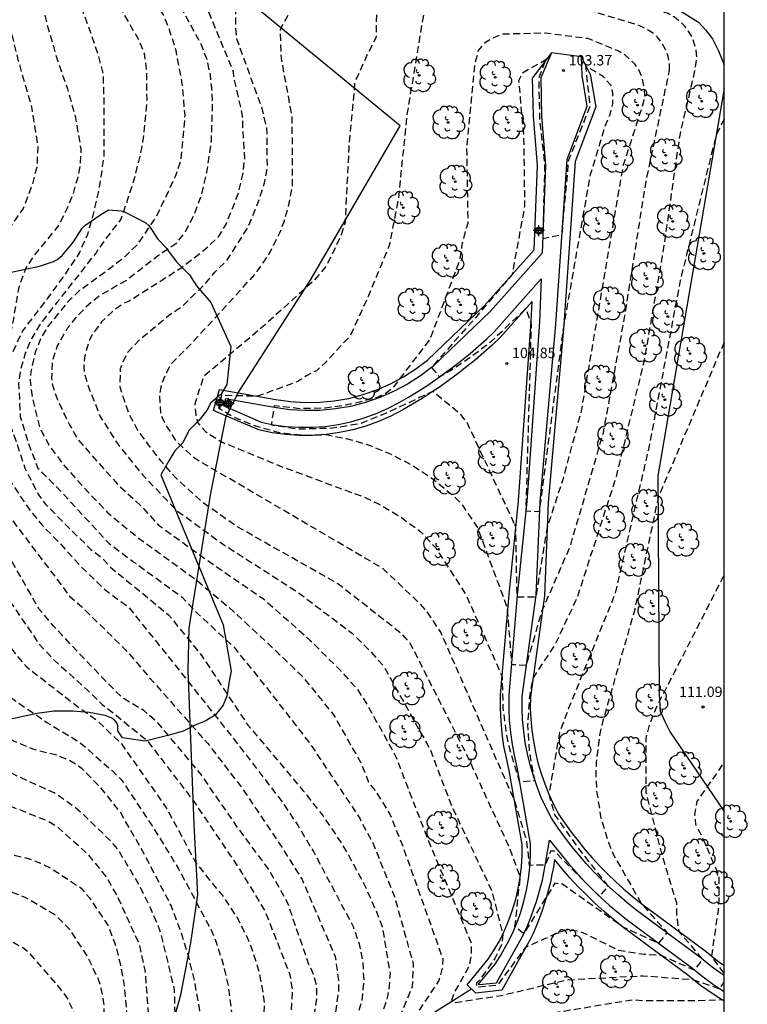
# Model space of a CAD drawing. Units: metres. Extents: x 577844 to 578196, y 4789289 to 4789541.
# Drawn here: x 578144 to 578196, y 4789415 to 4789485 of the extents above; entities that cross this region are included whole.
import ezdxf

# ---------------------------------------------------------------- set-up
doc = ezdxf.new("R2010")
doc.units = ezdxf.units.M
doc.header["$MEASUREMENT"] = 0
doc.linetypes.add('TRAZOS_NORMALES', pattern=[0.75, 0.5, -0.25])
for name, color, linetype in [('010106', 9, 'Continuous'), ('020101', 3, 'CABEZA_TALUD'), ('020194', 31, 'TRAZOS_NORMALES'), ('020195', 30, 'TRAZOS_NORMALES'), ('020204', 9, 'Continuous'), ('020308', 9, 'Continuous'), ('050103', 4, 'Continuous'), ('050104', 4, 'Continuous'), ('070105', 6, 'Continuous'), ('070108', 9, 'VALLA'), ('100106', 63, 'Continuous'), ('100202', 3, 'Continuous'), ('Centroides', 1, 'Continuous')]:
    doc.layers.add(name, color=color, linetype=linetype)
doc.styles.add('ARIAL', font='arial.ttf')
doc.linetypes.add('CABEZA_TALUD', pattern='A,0.1,[204,DONOSTI.shx,S=0.15,R=0,X=0,Y=0],0,0.2', length=0.3)
doc.linetypes.add('VALLA', pattern='A,1,[200,DONOSTI.shx,S=0.1,R=0,X=0,Y=0],1', length=2)

# ---------------------------------------------------------------- blocks, each defined once
blk = doc.blocks.new('Centroide')
for points in [[(0.402, 0), (-0.402, 0)], [(0, -0.402), (0, 0.402)]]:
    blk.add_lwpolyline(points)
for radius in [0.256, 0.159]:
    blk.add_circle((0, 0), radius)
blk = doc.blocks.new('ARBOL')
blk.add_circle((0, 0), 0.0587)
for centre, radius, start, end in [((-0.564, 0.381), 0.532, 92.28, 254.58), ((-0.28, 0.855), 0.3, 359.28777, 173.60777), ((0.097, 0.97), 0.21, 23.15651, 160.46651), ((0.438, 0.881), 0.24, 301.57804, 139.32804), ((0.656, 0.288), 0.443, 319.85562, 114.76562), ((-0.091, 0.321), 0.12, 119.14, 310.56), ((0.819, -0.249), 0.383, 235.52754, 62.02753), ((-0.556, -0.339), 0.555, 142.64, 266.54), ((-0.039, -0.384), 0.21, 189.64, 323.88), ((0.299, -0.624), 0.532, 224.67, 0.24), ((-0.301, -0.676), 0.45, 213.78, 295.32)]:
    blk.add_arc(centre, radius, start, end)
blk = doc.blocks.new('COTAPU')
blk.add_circle((0, 0), 0.075)

msp = doc.modelspace()

# ---------------------------------------------------------------- linework, layer by layer
at = {"layer": '010106'}
msp.add_lwpolyline([(577844.177, 4789290.461), (578194.167, 4789290.454), (578194.172, 4789540.447), (577844.182, 4789540.454)], close=True, dxfattribs=at)
at = {"layer": '020101', "flags": 128}
msp.add_lwpolyline([(578141.723, 4789512.403), (578141.85, 4789511.75), (578142.29, 4789510.44), (578142.84, 4789509.18), (578143.49, 4789507.97), (578144.24, 4789506.81), (578145.08, 4789505.72), (578146.01, 4789504.71), (578147.02, 4789503.77), (578148.1, 4789502.93), (578149.25, 4789502.17), (578150.46, 4789501.52), (578151.73, 4789500.97), (578164.26, 4789493.28), (578171.89, 4789488.33), (578174.48, 4789489.41), (578178.65, 4789488.91), (578190.68, 4789486.2), (578192.33, 4789485.19), (578192.84, 4789484.62), (578193.34, 4789483.97), (578193.77, 4789483.11), (578194.14, 4789482.24), (578194.171, 4789482.124)], dxfattribs=at)
at = {"layer": '020101'}
msp.add_lwpolyline([(578194.171, 4789480.402), (578189.42, 4789452.59), (578189.52, 4789436.9), (578189.59, 4789435.68), (578189.95, 4789434.88), (578190.31, 4789434.17), (578194.17, 4789428.477)], dxfattribs=at)
at = {"layer": '020194', "flags": 128}
for points, elevation in [([(578100.989, 4789540.449), (578101.905, 4789538.154), (578102.242, 4789537.223), (578104.521, 4789532.264), (578104.702, 4789531.752), (578105.72, 4789528.401), (578106.965, 4789525.407), (578108.094, 4789523.054), (578110.124, 4789517.47), (578111.132, 4789514.197), (578112.392, 4789508.973), (578112.594, 4789507.53), (578112.872, 4789505.649), (578113.195, 4789504.148), (578114.986, 4789497.981), (578116.312, 4789494.309), (578120.33, 4789486.033), (578120.529, 4789485.605), (578121.729, 4789481.931), (578122.324, 4789479.164), (578122.555, 4789477.714), (578122.582, 4789472.846), (578121.832, 4789467.976), (578121.202, 4789465.75), (578120.744, 4789464.432), (578119.626, 4789461.805), (578118.266, 4789458.053), (578118.059, 4789457.605), (578116.515, 4789455.016), (578115.031, 4789451.942), (578114.496, 4789450.03), (578114.444, 4789448.636), (578114.747, 4789447.236), (578115.1, 4789446.374), (578117.009, 4789442.958), (578118.131, 4789441.493), (578119.148, 4789438.751), (578120.057, 4789437.157), (578121.196, 4789436.264), (578124.492, 4789433.337), (578129.381, 4789427.697), (578132.226, 4789424.321), (578133.937, 4789422.614), (578134.753, 4789421.92), (578136, 4789421.161), (578137.32, 4789420.747), (578139.258, 4789420.475), (578140.715, 4789420.157), (578141.628, 4789419.803), (578143.792, 4789418.702), (578144.154, 4789418.399), (578146.455, 4789415.762), (578147.011, 4789414.993), (578147.437, 4789414.118), (578148.507, 4789409.524), (578148.93, 4789394.71), (578149.42, 4789391.69), (578151.33, 4789384.6), (578153.38, 4789379.33), (578154.5, 4789377.15), (578154.86, 4789377.01), (578157.35, 4789382.6), (578158.12, 4789383.72), (578159.38, 4789384.5), (578165.64, 4789386.26), (578168.35, 4789386.49), (578173.99, 4789386.39), (578177.99, 4789386.44), (578183.58, 4789385.97), (578185.81, 4789385.3), (578187.89, 4789383.75), (578189.37, 4789382.05), (578190.23, 4789380.46), (578191.23, 4789378.96), (578193.85, 4789376.52), (578194.169, 4789376.129)], 126.64), ([(578194.169, 4789379.842), (578193.64, 4789380.48), (578192.66, 4789381.88), (578190.64, 4789385.2), (578188.31, 4789387.52), (578186.19, 4789388.41), (578184.89, 4789388.55), (578179.44, 4789388.77), (578174.62, 4789388.77), (578171.19, 4789388.88), (578165.47, 4789388.25), (578159.08, 4789385.85), (578157.95, 4789384.93), (578156.76, 4789382.82), (578155.24, 4789379.63), (578154.89, 4789379.56), (578153.27, 4789382.51), (578151.71, 4789388.13), (578150.02, 4789395.02), (578149.59, 4789398.53), (578149.72, 4789406.75), (578149.62, 4789414.72), (578149.421, 4789415.758), (578149.303, 4789416.217), (578148.486, 4789417.973), (578147.151, 4789420.023), (578146.108, 4789421.033), (578144.009, 4789422.27), (578142.622, 4789422.806), (578139.271, 4789423.44), (578138.098, 4789423.72), (578137.321, 4789424.171), (578134.69, 4789426.326), (578132.983, 4789428.138), (578132.243, 4789428.777), (578129.773, 4789431.182), (578127.941, 4789432.655), (578127.276, 4789433.326), (578122.865, 4789437.266), (578122.068, 4789438.406), (578121.124, 4789441.142), (578120.465, 4789442.448), (578119.578, 4789443.544), (578118.854, 4789444.204), (578117.245, 4789446.071), (578116.758, 4789446.908), (578116.471, 4789447.822), (578116.539, 4789449.241), (578117.033, 4789451.071), (578119.083, 4789455.596), (578119.344, 4789456.304), (578120.201, 4789458.048), (578121.301, 4789461.272), (578121.988, 4789462.985), (578122.688, 4789465.205), (578123.026, 4789466.579), (578124.027, 4789472.883), (578124.051, 4789473.378), (578124.009, 4789477.856), (578123.842, 4789479.276), (578123.508, 4789481.651), (578123.121, 4789483.302), (578122.28, 4789486.11), (578120.899, 4789489.618), (578119.824, 4789492.209), (578118.743, 4789494.233), (578117.074, 4789498.79), (578115.428, 4789504.518), (578114.749, 4789507.323), (578114.248, 4789509.681), (578113.117, 4789513.982), (578111.791, 4789518.261), (578110.591, 4789521.905), (578109.617, 4789524.341), (578107.363, 4789530.078), (578106.828, 4789531.528), (578104.734, 4789535.969), (578103.141, 4789540.147), (578102.999, 4789540.449)], 125.64), ([(578194.169, 4789389.762), (578192.59, 4789391.49), (578191.85, 4789392), (578190.48, 4789392.47), (578188.08, 4789393.13), (578185.38, 4789393.13), (578180.65, 4789393.18), (578178.88, 4789392.89), (578173.14, 4789392.65), (578165.67, 4789392.03), (578163.64, 4789391.62), (578160.12, 4789389.57), (578157.6, 4789387.95), (578156.12, 4789386.13), (578155.46, 4789385.03), (578155.1, 4789385.03), (578153.55, 4789390.79), (578152.13, 4789400.7), (578152.13, 4789402.88), (578153.03, 4789411.17), (578152.6, 4789416.93), (578152.18, 4789418.9), (578150.538, 4789422.482), (578149.775, 4789423.806), (578148.526, 4789425.341), (578146.298, 4789427.341), (578145.499, 4789427.81), (578142.4, 4789429.043), (578140.181, 4789429.999), (578138.014, 4789431.222), (578137.311, 4789431.85), (578135.054, 4789434.452), (578134.121, 4789436.187), (578133.341, 4789437.378), (578130.21, 4789440.484), (578128.18, 4789441.753), (578126.324, 4789443.254), (578125.444, 4789444.087), (578124.842, 4789444.81), (578123.658, 4789446.918), (578123.33, 4789447.84), (578122.878, 4789450.238), (578122.878, 4789451.728), (578123.008, 4789453.127), (578123.429, 4789455.499), (578124.561, 4789459.787), (578125.747, 4789464.558), (578125.834, 4789465.045), (578126.964, 4789473.3), (578126.958, 4789475.25), (578126.759, 4789482.205), (578126.375, 4789484.152), (578125.217, 4789488.917), (578124.439, 4789491.421), (578122.935, 4789495.554), (578121.481, 4789499.759), (578121.354, 4789500.22), (578120.436, 4789503.525), (578118.227, 4789510.087), (578116.458, 4789515.776), (578116.344, 4789516.233), (578112.641, 4789527.54), (578109.699, 4789533.773), (578108.133, 4789537.087), (578106.88, 4789540.449)], 123.64), ([(578194.169, 4789393.953), (578193.78, 4789394.14), (578191.04, 4789394.99), (578188.85, 4789395.39), (578185.53, 4789395.49), (578173.18, 4789394.4), (578165.18, 4789393.72), (578163.23, 4789393.26), (578158.45, 4789391.08), (578156.28, 4789388.82), (578155.3, 4789387.71), (578154.23, 4789394.61), (578153.87, 4789400.16), (578154.01, 4789403.88), (578154.77, 4789411.68), (578154.69, 4789415.69), (578153.7, 4789419.77), (578153.48, 4789420.33), (578153.01, 4789421.45), (578152.21, 4789423.08), (578150.659, 4789425.69), (578150.13, 4789426.318), (578148.12, 4789428.28), (578147.153, 4789429.053), (578146.038, 4789429.8), (578143.494, 4789430.955), (578140.001, 4789432.808), (578139.249, 4789433.362), (578137.294, 4789435.546), (578137.017, 4789435.934), (578135.267, 4789438.841), (578133.733, 4789440.714), (578133.081, 4789441.392), (578130.97, 4789443.347), (578129.859, 4789444.214), (578127.908, 4789446.206), (578127.612, 4789446.562), (578126.66, 4789448.166), (578126.316, 4789449.072), (578125.858, 4789450.939), (578125.832, 4789453.32), (578126.069, 4789456.04), (578127.311, 4789462.488), (578127.698, 4789464.315), (578129.034, 4789472.932), (578129.155, 4789475.358), (578128.859, 4789482.288), (578128.788, 4789482.758), (578127.881, 4789487.082), (578126.332, 4789492.963), (578125.386, 4789495.764), (578123.411, 4789501.843), (578122.086, 4789506.053), (578120.637, 4789509.754), (578120.61, 4789509.848), (578119.234, 4789514.031), (578117.295, 4789519.404), (578115.347, 4789525.057), (578114.536, 4789527.482), (578112.94, 4789531.099), (578111.133, 4789535.679), (578109.961, 4789538.136), (578108.944, 4789540.449)], 122.64), ([(578194.169, 4789397.11), (578193.17, 4789397.49), (578188.69, 4789397.72), (578183.15, 4789397.25), (578173.21, 4789396.14), (578164.69, 4789395.42), (578160.05, 4789394.08), (578159.35, 4789393.8), (578156.37, 4789391.79), (578155.95, 4789392.07), (578155.52, 4789397.48), (578156.77, 4789411.25), (578156.5, 4789414.18), (578156.17, 4789416.11), (578155.71, 4789418.02), (578155.13, 4789419.89), (578154.44, 4789421.72), (578152.39, 4789425.65), (578150.763, 4789428.467), (578149.525, 4789430.023), (578148.031, 4789431.552), (578147.216, 4789432.093), (578146.264, 4789432.495), (578144.642, 4789432.906), (578143.165, 4789433.507), (578141.835, 4789434.2), (578140.643, 4789435.373), (578139.147, 4789437.162), (578134.838, 4789443.327), (578134.022, 4789444.469), (578130.325, 4789448.391), (578129.614, 4789449.555), (578128.83, 4789451.735), (578128.701, 4789453.615), (578128.733, 4789454.497), (578128.835, 4789457.257), (578128.903, 4789458.624), (578129.644, 4789464.076), (578130.056, 4789466.633), (578131.19, 4789473.428), (578131.323, 4789475.347), (578131.141, 4789480.817), (578130.901, 4789482.725), (578129.937, 4789487.522), (578129.496, 4789489.414), (578128.492, 4789493.621), (578128.344, 4789494.057), (578127.546, 4789496.794), (578126.003, 4789501.499), (578125.467, 4789503.33), (578122.69, 4789510.72), (578122.186, 4789512.172), (578121.371, 4789514.381), (578120.312, 4789516.555), (578120.168, 4789517.028), (578119.325, 4789519.637), (578118.009, 4789523.383), (578116.763, 4789527.032), (578115.563, 4789529.718), (578112.938, 4789536.699), (578111.343, 4789539.908), (578111.064, 4789540.448)], 121.64), ([(578113.328, 4789540.448), (578115.62, 4789535.619), (578117.64, 4789530.044), (578118.415, 4789527.99), (578118.725, 4789527.086), (578119.315, 4789525.781), (578120.67, 4789521.709), (578121.155, 4789520.403), (578123.576, 4789514.561), (578124.743, 4789511.686), (578125.902, 4789509.028), (578127.641, 4789504.352), (578129.628, 4789498.19), (578130.525, 4789494.86), (578131.993, 4789487.961), (578133.105, 4789482.101), (578133.314, 4789480.644), (578133.497, 4789475.19), (578133.148, 4789472.361), (578133.082, 4789471.904), (578131.786, 4789465.118), (578131.235, 4789456.694), (578131.519, 4789454.425), (578131.841, 4789452.656), (578132.356, 4789451.377), (578133.069, 4789450.189), (578134.001, 4789449.123), (578135.579, 4789446.807), (578136.2, 4789446.115), (578136.958, 4789444.919), (578137.781, 4789443.89), (578139.257, 4789441.435), (578141.426, 4789438.192), (578142.356, 4789437.098), (578142.715, 4789436.804), (578145.523, 4789434.863), (578147.886, 4789433.438), (578148.95, 4789432.487), (578150.222, 4789431.384), (578150.85, 4789430.772), (578153.08, 4789427.44), (578154.98, 4789424.35), (578157.37, 4789419.85), (578157.68, 4789419.08), (578158.18, 4789417.5), (578158.55, 4789415.88), (578158.86, 4789413.42), (578158.86, 4789410.93), (578158.17, 4789405.16), (578157.12, 4789397.5), (578157.13, 4789395.39), (578157.55, 4789395.11), (578159.1, 4789396), (578160.57, 4789396.57), (578164.65, 4789397.13), (578173.25, 4789397.89), (578189.52, 4789399.91), (578194.169, 4789399.901)], 120.64), ([(578119.95, 4789534.702), (578121.739, 4789529.58), (578125.026, 4789520.58), (578125.119, 4789520.349), (578127.32, 4789515.597), (578127.556, 4789515.187), (578128.76, 4789512.427), (578129.532, 4789510.684), (578130.705, 4789508.001), (578132.67, 4789502.44), (578134.092, 4789498.258), (578135.044, 4789494.639), (578135.657, 4789491.893), (578136.191, 4789490.111), (578137.402, 4789484.957), (578138.24, 4789480.569), (578138.555, 4789478.664), (578138.749, 4789475.838), (578138.346, 4789473.496), (578137.963, 4789472.691), (578137.014, 4789469.246), (578136.89, 4789468.865), (578136.034, 4789464.513), (578135.649, 4789463.166), (578135.237, 4789461.396), (578135.23, 4789458.921), (578135.324, 4789457.952), (578135.763, 4789456.048), (578136.815, 4789453.413), (578137.547, 4789452.241), (578138.627, 4789450.181), (578140.03, 4789448.149), (578141.341, 4789446.13), (578142.82, 4789443.634), (578144.966, 4789440.49), (578145.931, 4789439.447), (578148.447, 4789437.177), (578149.491, 4789436.153), (578150.487, 4789435.397), (578151.007, 4789434.956), (578152.74, 4789433.55), (578156.02, 4789429.27), (578159.24, 4789424.51), (578161.18, 4789421.33), (578162.94, 4789416.84), (578163.15, 4789415.71), (578162.95, 4789411.78), (578160.71, 4789401.16), (578160.71, 4789400.74), (578161.21, 4789400.25), (578161.49, 4789400.32), (578162.35, 4789400.78), (578167.83, 4789401.21), (578173.75, 4789401.58), (578182.42, 4789403.06), (578189, 4789403.85), (578191.85, 4789404.4), (578192.76, 4789404.49), (578194.169, 4789404.536)], 118.64), ([(578194.169, 4789406.322), (578192.37, 4789406.23), (578191.32, 4789406.33), (578187.64, 4789405.59), (578182.71, 4789404.99), (578175.1, 4789403.64), (578173.42, 4789403.45), (578170.61, 4789402.86), (578168.79, 4789402.58), (578163.1, 4789402.36), (578162.4, 4789402.78), (578162.4, 4789403.2), (578164.35, 4789410.86), (578164.91, 4789415.08), (578164.91, 4789415.93), (578164.7, 4789416.7), (578164.35, 4789417.47), (578162.79, 4789421.97), (578161.47, 4789424.3), (578159.24, 4789427.3), (578156.59, 4789431.14), (578153.49, 4789434.85), (578152.5, 4789435.7), (578151.067, 4789436.556), (578150.46, 4789437.099), (578148.45, 4789439.175), (578146.6, 4789441.153), (578146, 4789441.787), (578144.946, 4789443.036), (578144.384, 4789444.025), (578142.979, 4789446.462), (578141.423, 4789448.941), (578140.214, 4789451.228), (578138.543, 4789453.641), (578137.459, 4789456.293), (578137.113, 4789457.72), (578137.022, 4789459.13), (578137.14, 4789460.939), (578137.321, 4789461.361), (578138.3, 4789463.85), (578139.182, 4789468.227), (578139.549, 4789469.479), (578140.409, 4789471.599), (578140.656, 4789471.984), (578141.365, 4789473.57), (578141.752, 4789474.873), (578141.795, 4789476.284), (578141.434, 4789479.071), (578141.188, 4789479.94), (578139.464, 4789487.567), (578137.679, 4789493.383), (578137.299, 4789494.707), (578136.606, 4789496.872), (578135.158, 4789501.008), (578133.391, 4789505.534), (578132.227, 4789508.768), (578130.432, 4789512.854), (578129.845, 4789514.458), (578128.775, 4789516.652), (578127.458, 4789519.796), (578126.944, 4789521.016), (578125.468, 4789525.061), (578123.242, 4789530.311), (578122.193, 4789532.94)], 117.64), ([(578123.838, 4789533.121), (578126.434, 4789526.681), (578127.329, 4789524.162), (578128.694, 4789520.977), (578131.798, 4789514.145), (578134.09, 4789508.689), (578136.245, 4789503.179), (578139.413, 4789495.154), (578140.213, 4789492.87), (578142.272, 4789487.163), (578143.458, 4789482.403), (578144.406, 4789479.112), (578144.858, 4789476.224), (578144.806, 4789474.842), (578144.465, 4789473.506), (578143.816, 4789471.789), (578142.732, 4789470.254), (578141.89, 4789468.671), (578141.225, 4789466.731), (578140.701, 4789463.822), (578140.212, 4789462.552), (578138.99, 4789460.125), (578138.86, 4789459.222), (578138.885, 4789457.782), (578139.057, 4789456.888), (578139.842, 4789454.677), (578140.235, 4789453.871), (578141.297, 4789451.782), (578141.95, 4789450.831), (578144.943, 4789446.866), (578146.111, 4789445.339), (578147.123, 4789443.959), (578147.999, 4789443.2), (578151.198, 4789440.054), (578153.23, 4789437.7), (578157.06, 4789433.37), (578159.5, 4789430.21), (578162.48, 4789425.78), (578163.85, 4789423.58), (578166.24, 4789418.04), (578166.46, 4789416.35), (578166.46, 4789415.51), (578166.11, 4789413.05), (578164.01, 4789405.45), (578163.94, 4789404.61), (578164.5, 4789404.26), (578169.28, 4789404.48), (578173.5, 4789405.35), (578176, 4789405.65), (578181.91, 4789406.67), (578183, 4789406.93), (578186.29, 4789407.32), (578190.79, 4789408.26), (578194.169, 4789408.264)], 116.64), ([(578125.461, 4789533.402), (578127.559, 4789528.419), (578129.229, 4789524.312), (578129.498, 4789523.662), (578136.17, 4789506.68), (578141.813, 4789495.013), (578144.094, 4789489.921), (578144.853, 4789487.719), (578145.085, 4789486.735), (578145.677, 4789484.477), (578146.297, 4789482.361), (578147.005, 4789480.381), (578147.575, 4789478.315), (578147.959, 4789476.077), (578147.921, 4789475.072), (578147.731, 4789474.012), (578147.379, 4789472.816), (578146.953, 4789471.764), (578146.357, 4789470.566), (578144.553, 4789468.368), (578143.957, 4789467.41), (578143.475, 4789466.032), (578142.987, 4789463.152), (578142.537, 4789462.03), (578141.391, 4789460.192), (578140.909, 4789459.608), (578140.649, 4789459.132), (578140.599, 4789457.928), (578140.707, 4789457.224), (578141.077, 4789456.186), (578142.088, 4789453.777), (578142.688, 4789452.502), (578144.187, 4789450.253), (578145.162, 4789449.053), (578146.449, 4789447.738), (578147.956, 4789446.066), (578149.66, 4789444.438), (578150.65, 4789443.684), (578151.388, 4789443.145), (578154.73, 4789438.99), (578159.39, 4789433.11), (578162.45, 4789429.12), (578163.57, 4789427.43), (578164.69, 4789425.55), (578167.53, 4789420.2), (578167.95, 4789418.95), (578168.21, 4789417.66), (578168.28, 4789416.35), (578168.14, 4789414.88), (578166.95, 4789410.94), (578165.62, 4789407), (578165.98, 4789406.37), (578166.26, 4789406.16), (578167.1, 4789406.37), (578170.26, 4789406.59), (578173.57, 4789407.26), (578176.91, 4789407.65), (578181.83, 4789408.52), (578183.29, 4789408.86), (578184.93, 4789409.06), (578189.51, 4789409.99), (578190.57, 4789409.87), (578194.169, 4789409.939)], 115.64), ([(578142.16, 4789514.07), (578143.01, 4789511.8), (578144.54, 4789508.5), (578147.07, 4789503.87), (578147.15, 4789503.24), (578144.78, 4789501.29), (578144.57, 4789500.52), (578144.86, 4789499.04), (578151.05, 4789490.05), (578153.868, 4789485.705), (578154.279, 4789484.756), (578154.779, 4789483.144), (578155.221, 4789480.738), (578155.421, 4789478.492), (578155.347, 4789477.382), (578155.115, 4789475.182), (578154.759, 4789474.15), (578154.291, 4789473.116), (578153.379, 4789471.215), (578151.969, 4789469.155), (578151.027, 4789468.235), (578150.085, 4789467.507), (578147.797, 4789465.827), (578146.965, 4789465.017), (578145.567, 4789463.295), (578145.087, 4789462.471), (578144.697, 4789461.511), (578144.365, 4789460.069), (578144.319, 4789459.405), (578144.453, 4789458.263), (578145.005, 4789456.043), (578145.657, 4789454.807), (578146.703, 4789453.389), (578148.191, 4789451.719), (578149.857, 4789449.979), (578151.985, 4789448.203), (578156.2, 4789445.15), (578158.98, 4789442.8), (578162.19, 4789439.8), (578163.85, 4789438.19), (578166.08, 4789435.47), (578168.13, 4789431.87), (578168.63, 4789430.55), (578169.11, 4789429.97), (578170.16, 4789428.28), (578171.14, 4789425.82), (578173.97, 4789417.88), (578173.9, 4789417.11), (578173.69, 4789416.33), (578172.14, 4789414.01), (578171.86, 4789413.31), (578171.86, 4789412.96), (578172.29, 4789412.75), (578174.18, 4789413.24), (578181.07, 4789413.88), (578187.67, 4789414.95), (578188.45, 4789414.88), (578192.03, 4789414.88), (578194, 4789414.95), (578194.17, 4789414.902)], 112.64), ([(578144.226, 4789513.448), (578144.58, 4789512.4), (578145.05, 4789511.24), (578146.1, 4789508.97), (578146.69, 4789507.87), (578147.99, 4789505.73), (578149.43, 4789503.69), (578152.11, 4789500.74), (578149.96, 4789494.92), (578149.89, 4789494.21), (578154.4, 4789487.61), (578156.57, 4789483.62), (578156.987, 4789482.568), (578157.241, 4789481.394), (578157.369, 4789480.202), (578157.393, 4789478.996), (578157.319, 4789476.644), (578156.991, 4789474.386), (578156.583, 4789472.716), (578156.107, 4789471.374), (578155.437, 4789470.073), (578154.773, 4789469.247), (578153.549, 4789468.419), (578151.197, 4789466.597), (578149.359, 4789465.569), (578148.497, 4789464.871), (578147.661, 4789464.021), (578146.967, 4789463.163), (578146.239, 4789461.865), (578145.891, 4789460.799), (578145.855, 4789459.593), (578145.923, 4789459.089), (578146.255, 4789458.107), (578147.141, 4789456.243), (578147.739, 4789455.217), (578148.669, 4789454.145), (578150.589, 4789451.985), (578152.249, 4789450.448), (578153.54, 4789449.05), (578157.17, 4789446.42), (578161.1, 4789443.73), (578164.42, 4789440.78), (578166.63, 4789438.58), (578167.81, 4789437.27), (578168.51, 4789436.19), (578170.59, 4789432.4), (578172.82, 4789426.63), (578176, 4789419.04), (578176, 4789418.13), (578175.86, 4789417.36), (578174.74, 4789415.39), (578174.6, 4789414.89), (578174.81, 4789414.75), (578178.18, 4789415.25), (578182.89, 4789416.38), (578188.37, 4789416.67), (578191.95, 4789416.39), (578193.86, 4789415.74), (578194.17, 4789416.199)], 111.64), ([(578146.544, 4789512.739), (578146.79, 4789512.13), (578148.27, 4789508.98), (578149.1, 4789507.45), (578150.93, 4789504.49), (578151.93, 4789503.06), (578155.87, 4789498.43), (578154.51, 4789494.25), (578154.02, 4789491.72), (578157.12, 4789485.96), (578158.805, 4789481.894), (578158.907, 4789481.62), (578158.933, 4789481.182), (578159.555, 4789478.478), (578159.575, 4789477.54), (578159.711, 4789475.382), (578159.577, 4789474.238), (578159.235, 4789472.81), (578158.415, 4789470.744), (578157.805, 4789469.718), (578156.799, 4789468.767), (578155.155, 4789467.505), (578153.259, 4789466.293), (578151.423, 4789465.131), (578151.033, 4789464.969), (578150.235, 4789464.397), (578149.461, 4789463.667), (578148.783, 4789462.759), (578148.577, 4789462.339), (578148.245, 4789461.239), (578148.163, 4789460.497), (578148.217, 4789459.935), (578148.517, 4789458.947), (578149.351, 4789456.837), (578150.629, 4789454.829), (578152.383, 4789452.661), (578152.496, 4789452.541), (578154.83, 4789450.11), (578158.14, 4789447.7), (578163.65, 4789444.15), (578167.48, 4789441.25), (578168.85, 4789439.88), (578169.74, 4789438.87), (578173.05, 4789432.93), (578174.6, 4789428.86), (578177.49, 4789422.75), (578178.27, 4789419.66), (578178.2, 4789418.96), (578177.71, 4789417.9), (578176.59, 4789416.35), (578176.38, 4789416.14), (578176.38, 4789415.86), (578177.92, 4789416), (578179.94, 4789418.73), (578182.24, 4789419.76), (578182.87, 4789419.97), (578183.65, 4789419.9), (578184.35, 4789419.62), (578186.6, 4789418.5), (578188.43, 4789418.22), (578189.63, 4789418.14), (578192.05, 4789417.08), (578192.65, 4789417.83), (578190.94, 4789419.84), (578190.77, 4789421.13), (578190.77, 4789421.9), (578189.78, 4789425.13), (578188.58, 4789429.84), (578188.57, 4789433.68), (578188.81, 4789434.67), (578189.37, 4789436.09), (578189.97, 4789437.22), (578194.17, 4789445.431)], 110.64), ([(578194.171, 4789478.229), (578193.59, 4789477.03), (578191.02, 4789466.62), (578188.79, 4789454.74), (578186.34, 4789444.12), (578182.98, 4789435.83), (578182.35, 4789434.14), (578181.58, 4789429.71), (578182, 4789428.23), (578183.68, 4789425.84), (578185.85, 4789423.09), (578185.19, 4789422.38), (578181.97, 4789425.62), (578181.7, 4789425.61), (578181.34, 4789424.62), (578180.2, 4789424.6), (578180, 4789426.36), (578179.11, 4789429.27), (578173.82, 4789441.35), (578172.9, 4789442.75), (578172.34, 4789443.38), (578169.67, 4789445.91), (578156.16, 4789453.83), (578154.9, 4789454.96), (578154.05, 4789456.29), (578153.7, 4789456.99), (578153.63, 4789458.4), (578153.77, 4789459.17), (578154.05, 4789459.87), (578154.47, 4789460.65), (578156.01, 4789462.2), (578160.54, 4789467.14), (578161.51, 4789468.56), (578162.28, 4789470.1), (578162.58, 4789470.91), (578162.83, 4789471.74), (578163.16, 4789473.43), (578163.15, 4789478.35), (578162.37, 4789482.57), (578162.3, 4789484.68), (578164.6, 4789488.96), (578165.23, 4789490.65), (578165.08, 4789491.63), (578163.38, 4789493.82), (578158.68, 4789499.36), (578156.32, 4789502.46), (578155.21, 4789504.08), (578153.18, 4789507.41), (578152.24, 4789509.12)], 108.64), ([(578138.795, 4789507.963), (578140.2, 4789504.95), (578144.85, 4789496.24), (578149.214, 4789489.299), (578149.857, 4789487.897), (578150.923, 4789485.961), (578152.101, 4789483.927), (578152.515, 4789482.917), (578152.667, 4789481.715), (578152.691, 4789479.593), (578152.495, 4789477.293), (578152.327, 4789476.137), (578151.773, 4789473.841), (578150.841, 4789471.02), (578149.727, 4789469.612), (578149.049, 4789468.616), (578146.207, 4789465.002), (578145.069, 4789463.532), (578144.439, 4789462.484), (578143.963, 4789461.41), (578143.607, 4789460.124), (578143.483, 4789459.216), (578143.601, 4789456.858), (578144.179, 4789454.932), (578144.871, 4789453.146), (578146.757, 4789451.226), (578149.622, 4789448.099), (578149.958, 4789447.74), (578151.771, 4789446.388), (578155.23, 4789443.87), (578156.34, 4789442.7), (578158.93, 4789440.31), (578161.26, 4789437.41), (578164.37, 4789433.42), (578168, 4789427.98), (578168.08, 4789427.76), (578168.87, 4789426.36), (578170.49, 4789422.35), (578171.84, 4789417.51), (578171.77, 4789415.89), (578170.93, 4789413.85), (578168.82, 4789410.12), (578168.9, 4789409.77), (578169.32, 4789409.84), (578170.72, 4789410.42), (578174.8, 4789411.05), (578175.71, 4789411.05), (578178.17, 4789411.41), (578186.32, 4789412.9), (578188.64, 4789413.46), (578193.84, 4789413.4), (578194.169, 4789413.387)], 113.64), ([(578161.55, 4789498.47), (578164.38, 4789495.45), (578169.24, 4789490.05), (578169.17, 4789484.11), (578168.4, 4789482.57), (578167.63, 4789480.81), (578167.21, 4789476.17), (578166.94, 4789470.76), (578166.66, 4789469.91), (578165.61, 4789467.66), (578164.63, 4789466.54), (578161.19, 4789463.44), (578156.77, 4789459.71), (578156.14, 4789457.74), (578156.21, 4789456.97), (578156.35, 4789456.41), (578156.91, 4789455.77), (578158.11, 4789455), (578162.19, 4789453.32), (578168.44, 4789451.01), (578169.29, 4789450.59), (578170.97, 4789449.61), (578172.38, 4789448.56), (578173.44, 4789447.43), (578175.62, 4789444.06), (578178.23, 4789438.16), (578178.28, 4789435.88), (578178.52, 4789434.07), (578178.7, 4789433.18), (578179.47, 4789430.6), (578180.58, 4789430.7), (578180.21, 4789432.68), (578180.08, 4789434.69), (578180.21, 4789436.69), (578180.44, 4789438.02), (578182.01, 4789440.4), (578183.63, 4789443.85), (578186.43, 4789452.5), (578188.45, 4789460.86), (578189.78, 4789468.53), (578191.03, 4789477.17), (578192.08, 4789481.67), (578192.21, 4789482.65), (578192.17, 4789483.14), (578191.89, 4789484.09), (578191.34, 4789484.92), (578190.59, 4789485.55), (578190.15, 4789485.79), (578189.68, 4789485.95), (578183.08, 4789487.91)], 107.64), ([(578190.25, 4789481.7), (578190.24, 4789482.22), (578190.15, 4789482.72), (578189.97, 4789483.21), (578189.72, 4789483.66), (578189.41, 4789484.07), (578189.03, 4789484.42), (578188.13, 4789484.92), (578184.24, 4789486.09), (578175.24, 4789488.96), (578173.69, 4789488.61), (578172.92, 4789487.83), (578171.39, 4789478.56), (578170.76, 4789472.44), (578170.14, 4789469.21), (578168.73, 4789465.76), (578167.33, 4789462.67), (578165.51, 4789460.7), (578164.88, 4789460.13), (578164.17, 4789459.78), (578163.54, 4789459.36), (578160.66, 4789458.3), (578158.06, 4789458.35), (578157.85, 4789457.44), (578159.13, 4789456.72), (578160.5, 4789456.17), (578161.92, 4789455.78), (578162.64, 4789455.64), (578164.11, 4789455.51), (578165.58, 4789455.55), (578167.02, 4789455.27), (578168.69, 4789454.78), (578170.29, 4789454.12), (578171.83, 4789453.31), (578173.28, 4789452.35), (578174.62, 4789451.24), (578175.25, 4789450.64), (578176.44, 4789448.89), (578178.58, 4789443.14), (578178.9, 4789439.04), (578179.98, 4789438.99), (578181.11, 4789442.91), (578183.12, 4789447.52), (578185.5, 4789455.67), (578187.03, 4789463.97), (578188.57, 4789473.74), (578190.25, 4789481.7)], 106.64), ([(578179.1, 4789449.17), (578175.69, 4789456.44), (578175.29, 4789456.97), (578173.25, 4789458.65), (578169.87, 4789457.07), (578168.02, 4789456.33), (578166.05, 4789456), (578163.59, 4789455.93), (578161.66, 4789456.22), (578161.87, 4789457.63), (578163.7, 4789457.43), (578165.54, 4789457.47), (578167.36, 4789457.75), (578169.32, 4789458.26), (578169.8, 4789458.49), (578170.44, 4789458.97), (578173.05, 4789462.4), (578175.22, 4789468.17), (578175.36, 4789469.22), (578175.78, 4789470.77), (578175.7, 4789476.18), (578176.26, 4789482.09), (578176.54, 4789483.14), (578176.96, 4789483.7), (578177.59, 4789484.06), (578178.29, 4789484.34), (578181.31, 4789484.41), (578184.36, 4789484.02), (578186.61, 4789483.11), (578187.03, 4789482.86), (578187.74, 4789482.18), (578188.02, 4789481.77), (578188.23, 4789481.32), (578188.44, 4789480.37), (578188.45, 4789479.88), (578188.37, 4789479.39), (578186.9, 4789474.82), (578183.91, 4789457.25), (578182.58, 4789452.32), (578181.46, 4789448.87), (578180.65, 4789443.87), (578179.3, 4789443.86), (578179.21, 4789448.92), (578179.1, 4789449.17)], 105.64), ([(578181.3, 4789482.34), (578180.85, 4789481.16), (578180.92, 4789478.14), (578181.28, 4789474.91), (578181.14, 4789469.64), (578182.53, 4789469.93), (578183.01, 4789475.27), (578184.55, 4789479.14), (578184.24, 4789482.07)], 103.64), ([(578194.17, 4789416.856), (578193.29, 4789418.06), (578193.76, 4789421.35), (578193.83, 4789422.12), (578193.83, 4789423.81), (578192.56, 4789426.76), (578192.15, 4789427.53), (578192.08, 4789428.23), (578192.24, 4789429.19), (578193.62, 4789431.16), (578194.17, 4789431.985)], 111.64)]:
    msp.add_lwpolyline(points, dxfattribs=dict(at, elevation=elevation))
at = {"layer": '020195', "flags": 128}
for points, elevation in [([(578194.169, 4789402.239), (578190.35, 4789402.11), (578182.13, 4789401.12), (578173.28, 4789399.63), (578163.44, 4789398.7), (578160.2, 4789397.95), (578159.22, 4789397.45), (578158.8, 4789397.59), (578158.66, 4789397.8), (578160.75, 4789408.56), (578161.16, 4789414.6), (578161.07, 4789415.42), (578160.75, 4789417.05), (578160.25, 4789418.62), (578159.94, 4789419.39), (578159.19, 4789420.86), (578158.29, 4789422.24), (578156.23, 4789424.79), (578154.12, 4789428.72), (578150.943, 4789433.267), (578149.225, 4789434.91), (578147.623, 4789436.059), (578144.099, 4789438.802), (578143.161, 4789439.95), (578141.462, 4789442.383), (578138.78, 4789447.111), (578137.693, 4789448.702), (578136.35, 4789451.219), (578135.768, 4789452.004), (578134.593, 4789454.171), (578133.744, 4789456.952), (578133.377, 4789459.413), (578133.415, 4789462.36), (578134.076, 4789466.775), (578134.261, 4789467.713), (578135.287, 4789472.483), (578135.642, 4789474.914), (578135.683, 4789478.364), (578135.513, 4789480.266), (578134.936, 4789483.697), (578133.297, 4789492.449), (578132.453, 4789496.831), (578131.494, 4789500.187), (578130.103, 4789504.46), (578128.632, 4789508.612), (578127.404, 4789511.312)], 119.64), ([(578194.171, 4789462.178), (578189.43, 4789451.01), (578187.75, 4789442.99), (578185.44, 4789434.89), (578185.22, 4789433.94), (578184.98, 4789432), (578184.96, 4789431.02), (578185, 4789430.05), (578185.3, 4789428.12), (578185.86, 4789426.25), (578186.23, 4789425.35), (578188.24, 4789421.85), (578190.07, 4789419.77), (578189.47, 4789419), (578186.88, 4789420.18), (578182.57, 4789423.24), (578182.01, 4789423.31), (578179.79, 4789419.7), (578179.15, 4789420.18), (578179.53, 4789423.77), (578179.14, 4789424.83), (578178.75, 4789425.87), (578175.79, 4789432.34), (578171.63, 4789440.55), (578171.07, 4789441.18), (578166.43, 4789444.83), (578159.11, 4789448.97), (578156.65, 4789450.72), (578154.74, 4789452.48), (578153.71, 4789453.65), (578152.774, 4789454.893), (578151.993, 4789455.948), (578151.423, 4789457.018), (578150.773, 4789458.962), (578150.813, 4789460.302), (578151.297, 4789461.442), (578152.261, 4789462.432), (578154.247, 4789464.096), (578155.231, 4789464.762), (578156.867, 4789466.348), (578157.595, 4789467.226), (578158.451, 4789468.053), (578159.971, 4789470.441), (578160.789, 4789472.479), (578161.145, 4789473.631), (578161.363, 4789474.701), (578161.331, 4789477.563), (578160.977, 4789479.009), (578160.356, 4789480.696), (578159.16, 4789483.99), (578159.09, 4789484.83), (578159.09, 4789486.59), (578159.16, 4789487.51), (578159.08, 4789492.35), (578159.63, 4789496.12), (578154.76, 4789501.88), (578153.18, 4789503.95), (578151.74, 4789506.12), (578151.08, 4789507.24), (578150.45, 4789508.38), (578149.3, 4789510.72), (578149.064, 4789511.312)], 109.64), ([(578136.33, 4789509.753), (578141.16, 4789499.38), (578145.243, 4789492.364), (578146.037, 4789490.679), (578146.883, 4789488.677), (578147.799, 4789486.711), (578148.589, 4789484.627), (578149.257, 4789482.621), (578149.545, 4789481.507), (578149.617, 4789479.165), (578149.617, 4789476.779), (578149.617, 4789475.643), (578149.281, 4789473.328), (578148.759, 4789471.052), (578148.433, 4789469.932), (578147.857, 4789468.62), (578146.655, 4789466.836), (578145.433, 4789465.17), (578143.777, 4789463.006), (578142.841, 4789460.992), (578142.269, 4789458.946), (578142.243, 4789458.538), (578142.361, 4789457.534), (578143.151, 4789455.512), (578143.943, 4789453.124), (578144.893, 4789451.262), (578145.391, 4789450.574), (578146.923, 4789449.01), (578148.68, 4789447.302), (578149.48, 4789446.684), (578150.09, 4789446.018), (578151.5, 4789444.856), (578151.584, 4789444.803), (578154.26, 4789442.6), (578156.65, 4789439.65), (578159.96, 4789434.67), (578163.94, 4789429.95), (578165.34, 4789428.17), (578166.62, 4789426.29), (578167.2, 4789425.32), (578168.27, 4789423.33), (578169.2, 4789421.26), (578169.61, 4789420.2), (578170.17, 4789416.83), (578170.11, 4789415.91), (578169.97, 4789415.07), (578169.69, 4789414.23), (578167.23, 4789409.09), (578167.23, 4789407.97), (578167.94, 4789407.97), (578169.46, 4789408.67), (578177.82, 4789409.66), (578181.76, 4789410.37), (578183.58, 4789410.8), (578188.22, 4789411.72), (578194.169, 4789411.783)], 114.64), ([(578116.865, 4789507.47), (578117.643, 4789504.908), (578119.343, 4789499.281), (578120.771, 4789495.081), (578121.745, 4789492.931), (578123.257, 4789488.721), (578123.927, 4789486.887), (578125.085, 4789482.184), (578125.253, 4789480.878), (578125.277, 4789479.905), (578125.435, 4789478.568), (578125.506, 4789473.146), (578124.766, 4789467.793), (578124.224, 4789464.925), (578123.17, 4789461.258), (578122.097, 4789457.98), (578120.774, 4789455.382), (578120.642, 4789454.956), (578119.437, 4789450.193), (578119.325, 4789448.785), (578119.616, 4789447.434), (578120.336, 4789446.16), (578123.373, 4789442.893), (578128.043, 4789438.514), (578128.365, 4789438.152), (578130.779, 4789434.43), (578131.894, 4789433.306), (578137.482, 4789427.901), (578139.487, 4789426.558), (578141.759, 4789425.669), (578144.165, 4789425.096), (578145.063, 4789424.759), (578145.89, 4789424.343), (578147.975, 4789422.966), (578148.57, 4789422.261), (578149.915, 4789420.262), (578150.407, 4789418.992), (578150.78, 4789417.55), (578151.05, 4789416.1), (578151.3, 4789413.64), (578150.89, 4789406.68), (578150.62, 4789399.02), (578151.25, 4789395.08), (578152.45, 4789391.36), (578153.87, 4789383.98), (578154.64, 4789382.58), (578155.07, 4789382.3), (578155.49, 4789382.65), (578157.59, 4789386.25), (578158.54, 4789386.99), (578160.56, 4789388.31), (578161.62, 4789388.89), (578162.72, 4789389.4), (578163.28, 4789389.63), (578166.16, 4789390.33), (578173.11, 4789390.91), (578180.28, 4789391.2), (578186.19, 4789391.13), (578187.34, 4789390.93), (578188.98, 4789390.33), (578190.47, 4789389.4), (578190.92, 4789389.03), (578191.74, 4789388.19), (578193.22, 4789386.08), (578194.169, 4789384.328)], 124.64), ([(578181.43, 4789482.51), (578179.69, 4789481.52), (578179.41, 4789480.96), (578179.77, 4789476.95), (578179.84, 4789471.96), (578178.94, 4789467.04), (578176.08, 4789463.68), (578173.14, 4789460.37), (578173.73, 4789459.69), (578174.51, 4789460.16), (578176.02, 4789461.16), (578177.46, 4789462.26), (578179.91, 4789464.58), (578179.97, 4789464.46), (578180.31, 4789463.51), (578180.31, 4789463.35), (578179.92, 4789450.06), (578180.91, 4789450.02), (578182.65, 4789463.26), (578184.58, 4789474.25), (578185.63, 4789477.69), (578185.98, 4789478.54), (578186.19, 4789479.31), (578186.19, 4789480.08), (578186.05, 4789480.64), (578185.49, 4789481.28), (578184.29, 4789481.98)], 104.64)]:
    msp.add_lwpolyline(points, dxfattribs=dict(at, elevation=elevation))
at = {"layer": '050103'}
msp.add_lwpolyline([(578154.86, 4789377.21), (578155.28, 4789387.57), (578155.92, 4789391.39), (578156.99, 4789394.05), (578158.29, 4789396.71), (578161.09, 4789400.32), (578168.78, 4789409.61), (578170.36, 4789411.84), (578172.8, 4789413.68), (578176.02, 4789415.72)], dxfattribs=at)
at = {"layer": '050104'}
for points in [[(578181.78, 4789482.97), (578181, 4789481.18), (578181.06, 4789478.46), (578181.35, 4789474.88), (578181.1, 4789468.59), (578177.38, 4789464.41), (578173.24, 4789460.44), (578172.36, 4789459.78), (578171.43, 4789459.18), (578170.46, 4789458.66), (578169.44, 4789458.21), (578168.4, 4789457.86), (578167.34, 4789457.57), (578166.25, 4789457.39), (578165.15, 4789457.28), (578164.05, 4789457.27), (578162.95, 4789457.33), (578161.87, 4789457.49), (578158.993, 4789458.005)], [(578194.17, 4789416.692), (578193.89, 4789416.88), (578193.42, 4789417.22), (578192.95, 4789417.58), (578192.52, 4789417.94), (578187.83, 4789421.41), (578187.19, 4789421.93), (578186.58, 4789422.45), (578185.97, 4789423), (578185.39, 4789423.56), (578184.81, 4789424.13), (578184.26, 4789424.74), (578183.73, 4789425.35), (578183.22, 4789425.98), (578182.72, 4789426.63), (578182.25, 4789427.28), (578181.77, 4789427.98), (578181.39, 4789428.73), (578181.04, 4789429.48), (578180.74, 4789430.25), (578180.47, 4789431.02), (578180.23, 4789431.82), (578180.04, 4789432.62), (578179.89, 4789433.42), (578179.78, 4789434.24), (578179.7, 4789435.07), (578179.66, 4789435.89), (578179.67, 4789436.74), (578180.67, 4789444.02), (578180.95, 4789450.7), (578182.08, 4789463.49), (578182.9, 4789475.3), (578184.34, 4789479.15), (578183.97, 4789481.35), (578183.94, 4789482.69)], [(578159.27, 4789458.551), (578161.96, 4789458.07), (578163.01, 4789457.92), (578164.06, 4789457.86), (578165.12, 4789457.87), (578166.17, 4789457.97), (578167.21, 4789458.15), (578168.23, 4789458.42), (578169.23, 4789458.76), (578170.2, 4789459.19), (578171.13, 4789459.69), (578172.02, 4789460.26), (578172.86, 4789460.89), (578176.96, 4789464.82), (578180.52, 4789468.82), (578180.76, 4789474.87), (578180.47, 4789478.43), (578180.41, 4789481.17)], [(578184.55, 4789481.451), (578184.95, 4789479.09), (578183.48, 4789475.17), (578182.67, 4789463.44), (578181.54, 4789450.66), (578181.26, 4789443.97), (578180.26, 4789436.7), (578180.25, 4789435.9), (578180.29, 4789435.11), (578180.36, 4789434.31), (578180.47, 4789433.52), (578180.62, 4789432.74), (578180.8, 4789431.97), (578181.03, 4789431.2), (578181.29, 4789430.45), (578181.58, 4789429.71), (578181.92, 4789428.99), (578182.28, 4789428.28), (578182.73, 4789427.62), (578183.19, 4789426.98), (578183.68, 4789426.35), (578184.18, 4789425.73), (578184.7, 4789425.13), (578185.24, 4789424.54), (578185.8, 4789423.98), (578186.37, 4789423.43), (578186.97, 4789422.89), (578187.57, 4789422.38), (578188.19, 4789421.88), (578192.88, 4789418.4), (578193.32, 4789418.04), (578193.77, 4789417.69), (578194.17, 4789417.403)], [(578158.69, 4789457.411), (578160.92, 4789456.44), (578161.8, 4789456.26), (578162.72, 4789456.14), (578163.65, 4789456.07), (578164.59, 4789456.07), (578165.52, 4789456.14), (578166.44, 4789456.27), (578167.36, 4789456.46), (578168.25, 4789456.72), (578169.13, 4789457.04), (578169.98, 4789457.41), (578170.82, 4789457.85), (578171.49, 4789458.24), (578172.16, 4789458.64), (578172.81, 4789459.06), (578173.46, 4789459.5), (578174.09, 4789459.95), (578174.71, 4789460.41), (578175.33, 4789460.89), (578175.93, 4789461.38), (578176.52, 4789461.89), (578177.1, 4789462.41), (578177.66, 4789462.93), (578181.04, 4789466.74), (578180.91, 4789463.65), (578179.99, 4789450.75), (578179.31, 4789444), (578178.71, 4789436.83), (578178.7, 4789435.87), (578178.74, 4789435), (578178.82, 4789434.14), (578178.94, 4789433.27), (578179.11, 4789432.41), (578179.31, 4789431.54), (578180.25, 4789426.15), (578180.25, 4789425.28), (578180.2, 4789424.46), (578180.1, 4789423.63), (578179.96, 4789422.82), (578179.77, 4789422.01), (578179.54, 4789421.22), (578179.26, 4789420.43), (578178.94, 4789419.67), (578178.57, 4789418.93), (578178.15, 4789418.21), (578177.7, 4789417.5), (578176.51, 4789416.06), (578176.55, 4789416.03), (578177.83, 4789416.17), (578179.71, 4789419.53), (578179.93, 4789420), (578180.14, 4789420.49), (578180.34, 4789420.99), (578180.51, 4789421.48), (578180.69, 4789422), (578180.84, 4789422.5), (578180.98, 4789423.02), (578181.12, 4789423.53), (578181.22, 4789424.06), (578181.33, 4789424.59), (578181.63, 4789426.4), (578182.99, 4789424.74), (578183.54, 4789424.1), (578184.12, 4789423.47), (578184.71, 4789422.87), (578185.31, 4789422.29), (578185.95, 4789421.72), (578186.58, 4789421.18), (578187.24, 4789420.66), (578191.92, 4789417.18), (578192.35, 4789416.83), (578192.85, 4789416.44), (578193.34, 4789416.08), (578193.85, 4789415.75), (578194.17, 4789415.545)], [(578194.17, 4789414.852), (578194.07, 4789414.91), (578193.53, 4789415.25), (578193, 4789415.6), (578192.49, 4789415.97), (578191.98, 4789416.37), (578191.56, 4789416.71), (578186.88, 4789420.19), (578186.2, 4789420.73), (578185.56, 4789421.28), (578184.91, 4789421.86), (578184.3, 4789422.45), (578183.69, 4789423.06), (578183.1, 4789423.71), (578182.54, 4789424.36), (578182, 4789425.02), (578181.91, 4789424.48), (578181.8, 4789423.94), (578181.69, 4789423.4), (578181.55, 4789422.87), (578181.41, 4789422.34), (578181.25, 4789421.82), (578181.07, 4789421.29), (578180.89, 4789420.78), (578180.69, 4789420.27), (578180.47, 4789419.76), (578180.24, 4789419.26), (578178.2, 4789415.62), (578176.33, 4789415.41), (578175.72, 4789416.02), (578177.22, 4789417.85), (578177.65, 4789418.52), (578178.05, 4789419.21), (578178.4, 4789419.92), (578178.71, 4789420.65), (578178.98, 4789421.4), (578179.2, 4789422.16), (578179.38, 4789422.94), (578179.52, 4789423.72), (578179.61, 4789424.51), (578179.66, 4789425.3), (578179.66, 4789426.1), (578178.73, 4789431.42), (578178.53, 4789432.29), (578178.36, 4789433.17), (578178.23, 4789434.07), (578178.15, 4789434.96), (578178.11, 4789435.86), (578178.12, 4789436.86), (578178.72, 4789444.05), (578179.4, 4789450.8), (578180.32, 4789463.68), (578180.38, 4789465.11), (578178.08, 4789462.52), (578177.5, 4789461.98), (578176.91, 4789461.45), (578176.31, 4789460.93), (578175.7, 4789460.43), (578175.07, 4789459.94), (578174.44, 4789459.47), (578173.79, 4789459.01), (578173.13, 4789458.57), (578172.47, 4789458.14), (578171.79, 4789457.73), (578171.1, 4789457.33), (578170.24, 4789456.88), (578169.35, 4789456.49), (578168.43, 4789456.16), (578167.5, 4789455.89), (578166.54, 4789455.69), (578165.58, 4789455.55), (578164.61, 4789455.48), (578163.63, 4789455.48), (578162.66, 4789455.55), (578161.7, 4789455.68), (578160.74, 4789455.88), (578158.421, 4789456.882)], [(578158.421, 4789456.882), (578157.5, 4789457.28), (578157.93, 4789458.79), (578159.27, 4789458.551)], [(578158.993, 4789458.005), (578158.35, 4789458.12), (578158.21, 4789457.62), (578158.69, 4789457.411)]]:
    msp.add_lwpolyline(points, dxfattribs=at)
at = {"layer": '070105'}
for points in [[(578181.78, 4789482.97), (578180.41, 4789481.17)], [(578183.94, 4789482.69), (578181.78, 4789482.97)], [(578184.55, 4789481.451), (578183.94, 4789482.69)]]:
    msp.add_lwpolyline(points, dxfattribs=at)
at = {"layer": '070108'}
for points in [[(578159.27, 4789458.551), (578164.47, 4789466.69), (578170.9, 4789477.74), (578157.64, 4789488.66), (578153.25, 4789491.61), (578148.32, 4789495.02), (578144.75, 4789499.15), (578140.82, 4789504.65), (578139.27, 4789507.38), (578138.95, 4789508.06), (578136.32, 4789513.82), (578135.19, 4789516.27), (578135.04, 4789519.29), (578136.19, 4789522.42), (578137.41, 4789524.76), (578139.24, 4789527.61), (578145.21, 4789532.3), (578146.897, 4789533.63)], [(578158.993, 4789458.005), (578159.27, 4789458.551)], [(578158.69, 4789457.411), (578158.993, 4789458.005)], [(578158.421, 4789456.882), (578158.69, 4789457.411)], [(578151.43, 4789368.04), (578150.33, 4789386.43), (578150.14, 4789392.47), (578150.21, 4789396.03), (578150.75, 4789399.17), (578153.65, 4789410), (578155.15, 4789415.29), (578155.86, 4789419.03), (578156.36, 4789422.49), (578156.11, 4789427.53), (578155.66, 4789438.61), (578155.73, 4789441.63), (578157.3, 4789451.35), (578158.41, 4789456.86), (578158.421, 4789456.882)]]:
    msp.add_lwpolyline(points, dxfattribs=at)
at = {"layer": '100106', "color": 63, "flags": 128}
for points in [[(578142.728, 4789467.173), (578144.998, 4789467.655), (578145.998, 4789467.983), (578146.244, 4789468.113), (578146.604, 4789468.423), (578147.44, 4789469.407), (578148.064, 4789470.377), (578148.236, 4789470.561), (578149.398, 4789471.357), (578149.964, 4789471.697), (578150.852, 4789471.635), (578151.042, 4789471.569), (578152.618, 4789470.757), (578152.838, 4789470.563), (578153.5, 4789469.579), (578154.128, 4789468.911), (578154.304, 4789468.655)], [(578154.304, 4789468.655), (578154.846, 4789467.929), (578155.762, 4789467.027), (578156.258, 4789466.231), (578157.29, 4789465.04), (578158.73, 4789461.88), (578158.45, 4789459.14), (578158.02, 4789458.42), (578157.3, 4789457.84), (578157.01, 4789457.27), (578156.44, 4789456.55), (578155.72, 4789455.83), (578155.29, 4789454.96), (578154.71, 4789454.39), (578154.28, 4789453.67), (578153.71, 4789452.66), (578158.18, 4789441.87), (578158.76, 4789438.56), (578158.62, 4789437.84), (578158.48, 4789436.83), (578158.19, 4789436.11), (578157.62, 4789435.39), (578156.9, 4789434.96), (578156.18, 4789434.67), (578155.32, 4789434.24), (578154.31, 4789433.95), (578152.58, 4789433.51), (578150.96, 4789433.76), (578150.605, 4789434.266), (578150.611, 4789434.462), (578150.623, 4789434.634), (578150.555, 4789434.838), (578150.399, 4789435.002), (578150.175, 4789435.178), (578149.697, 4789435.356), (578148.559, 4789435.59), (578147.347, 4789435.68), (578146.019, 4789435.666), (578144.827, 4789435.506), (578142.603, 4789435.026)]]:
    msp.add_lwpolyline(points, dxfattribs=at)

# ---------------------------------------------------------------- block references
at = {"layer": '020204'}
for p in [(578182.63, 4789481.7, 103.37), (578178.57, 4789460.66, 104.85), (578192.66, 4789435.98, 111.09)]:
    msp.add_blockref('COTAPU', p, dxfattribs=at)
at = {"layer": '100202'}
for p in [(578172.26, 4789481.35), (578177.73, 4789481.21), (578187.95, 4789479.21), (578192.56, 4789479.5), (578174.35, 4789477.97), (578178.67, 4789477.97), (578186.45, 4789475.54), (578189.97, 4789475.61), (578174.86, 4789473.72), (578171.12, 4789471.85), (578185.16, 4789470.71), (578190.48, 4789470.86), (578174.29, 4789468.04), (578192.72, 4789468.56), (578188.62, 4789466.76), (578171.85, 4789464.87), (578175.23, 4789464.87), (578185.88, 4789464.96), (578190.13, 4789464.03), (578188.48, 4789461.94), (578191.72, 4789461.37), (578168.26, 4789459.25), (578185.24, 4789459.34), (578189.92, 4789458.05), (578186.19, 4789455.24), (578177.62, 4789453.94), (578174.39, 4789452.42), (578188.64, 4789450.42), (578185.91, 4789449.27), (578177.56, 4789448.11), (578191.16, 4789447.98), (578173.67, 4789447.31), (578187.71, 4789446.54), (578189.08, 4789443.23), (578175.7, 4789441.12), (578183.54, 4789439.41), (578171.46, 4789437.3), (578185.06, 4789436.39), (578188.94, 4789436.46), (578171.24, 4789434.21), (578175.2, 4789432.85), (578183.41, 4789433.15), (578187.37, 4789432.65), (578191.33, 4789431.57), (578189.31, 4789429.41), (578194.64, 4789427.76), (578173.92, 4789427.3), (578188.74, 4789426.03), (578192.34, 4789425.31), (578173.99, 4789423.49), (578193.71, 4789423.01), (578176.37, 4789421.48), (578182.85, 4789418.82), (578186.38, 4789416.96), (578182.21, 4789415.87)]:
    msp.add_blockref('ARBOL', p, dxfattribs=at)
at = {"layer": 'Centroides'}
for p in [(578180.869, 4789470.201), (578157.966, 4789457.842), (578158.562, 4789457.768)]:
    msp.add_blockref('Centroide', p, dxfattribs=at)

# ---------------------------------------------------------------- texts
at = {"layer": '020308', "style": 'ARIAL'}
for s, p in [('103.37', (578183.01, 4789482.07)), ('104.85', (578178.94, 4789461.04)), ('111.09', (578190.938, 4789436.69))]:
    msp.add_text(s, height=0.75, dxfattribs=at).set_placement(p)

doc.saveas('drawing.dxf')
